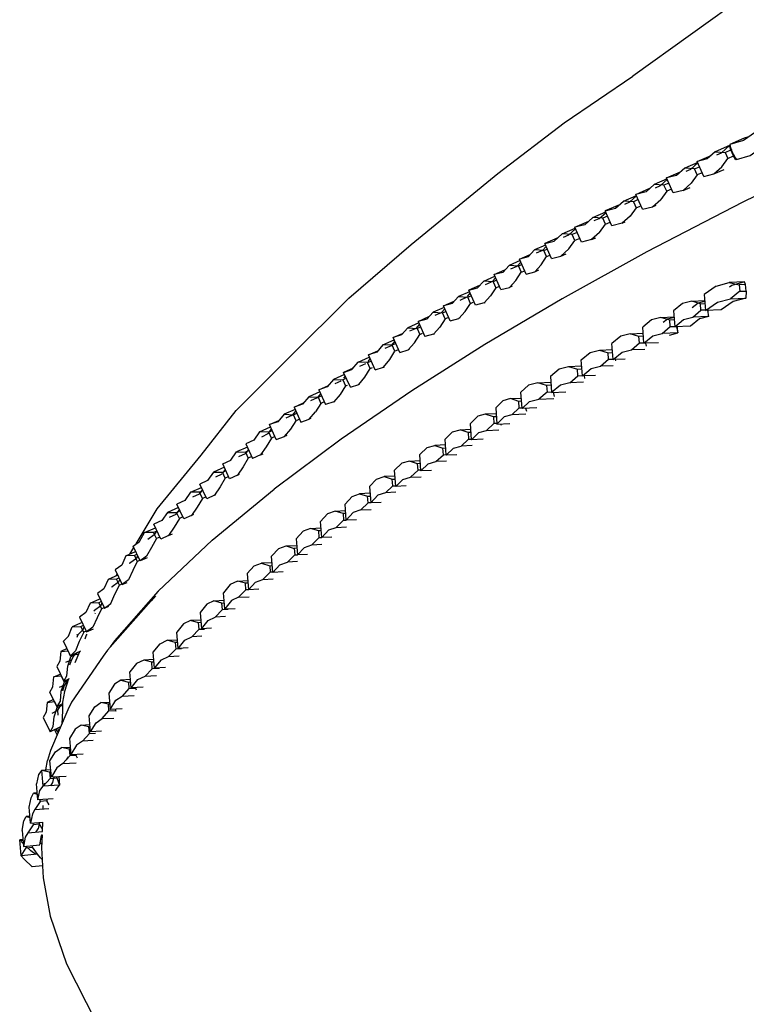
# Model space of a CAD drawing. Units: metres. Extents: x -0.329 to 0.392, y -0.525 to 0.317.
# Drawn here: x -0.254 to -0.211, y 0.192 to 0.25 of the extents above; entities that cross this region are included whole.
import ezdxf

# ---------------------------------------------------------------- set-up
doc = ezdxf.new("R2010")
doc.units = ezdxf.units.M
doc.header["$MEASUREMENT"] = 0

# ---------------------------------------------------------------- blocks, each defined once
blk = doc.blocks.new('57c90041-248c-4956-9753-79155c0f7547')
for p, q in [((-0.21171, 0.241902), (-0.212064, 0.242708)), ((-0.212825, 0.242161), (-0.212538, 0.242285)), ((-0.214634, 0.24119), (-0.214343, 0.241316)), ((-0.213586, 0.240885), (-0.213975, 0.241771)), ((-0.215394, 0.239915), (-0.215784, 0.2408)), ((-0.212992, 0.241035), (-0.212387, 0.241296)), ((-0.216443, 0.240219), (-0.216148, 0.240347)), ((-0.214799, 0.240064), (-0.214396, 0.240238)), ((-0.217202, 0.238944), (-0.217593, 0.239829)), ((-0.218252, 0.239249), (-0.217953, 0.239379)), ((-0.216607, 0.239094), (-0.216406, 0.239181)), ((-0.220059, 0.238279), (-0.219758, 0.23841)), ((-0.21901, 0.237974), (-0.219401, 0.238859)), ((-0.220817, 0.237003), (-0.221209, 0.237888)), ((-0.218415, 0.238124), (-0.218228, 0.238205)), ((-0.221868, 0.237307), (-0.221557, 0.237442)), ((-0.220223, 0.237153), (-0.219967, 0.237264)), ((-0.222579, 0.23604), (-0.222971, 0.236925)), ((-0.223105, 0.236515), (-0.223493, 0.236346)), ((-0.222023, 0.236184), (-0.221706, 0.236322)), ((-0.224989, 0.235426), (-0.2246, 0.235596)), ((-0.224075, 0.235121), (-0.224468, 0.236005)), ((-0.22557, 0.234202), (-0.225964, 0.235086)), ((-0.223572, 0.235256), (-0.22332, 0.235366)), ((-0.226485, 0.234507), (-0.226118, 0.234667)), ((-0.22491, 0.234405), (-0.225067, 0.234337)), ((-0.211174, 0.234654), (-0.212093, 0.234622)), ((-0.227981, 0.233587), (-0.227606, 0.233751)), ((-0.227065, 0.233283), (-0.22746, 0.234166)), ((-0.228561, 0.232364), (-0.228956, 0.233247)), ((-0.226562, 0.233418), (-0.2265, 0.233445)), ((-0.2143, 0.233529), (-0.213529, 0.233558)), ((-0.22909, 0.232837), (-0.229477, 0.232668)), ((-0.216118, 0.232563), (-0.215347, 0.232593)), ((-0.215375, 0.232958), (-0.215302, 0.232)), ((-0.213301, 0.232607), (-0.213329, 0.232971)), ((-0.230452, 0.232327), (-0.230056, 0.231444)), ((-0.227991, 0.232528), (-0.228058, 0.232499)), ((-0.215117, 0.231642), (-0.215145, 0.232006)), ((-0.230579, 0.231913), (-0.23097, 0.231742)), ((-0.229553, 0.231579), (-0.229479, 0.231611)), ((-0.217936, 0.231597), (-0.217166, 0.231629)), ((-0.217121, 0.231034), (-0.217193, 0.231992)), ((-0.232053, 0.230881), (-0.232428, 0.230717)), ((-0.231538, 0.230486), (-0.231935, 0.231369)), ((-0.21894, 0.230068), (-0.219011, 0.231026)), ((-0.232998, 0.229461), (-0.233395, 0.230342)), ((-0.231046, 0.230653), (-0.230965, 0.230688)), ((-0.219754, 0.230632), (-0.218984, 0.230665)), ((-0.233888, 0.229691), (-0.233533, 0.229846)), ((-0.221572, 0.229666), (-0.220803, 0.2297)), ((-0.220758, 0.229102), (-0.220829, 0.230061)), ((-0.234457, 0.228435), (-0.234855, 0.229316)), ((-0.232505, 0.229628), (-0.232439, 0.229657)), ((-0.222647, 0.229095), (-0.222577, 0.228136)), ((-0.235348, 0.228665), (-0.234998, 0.228818)), ((-0.233964, 0.228602), (-0.233913, 0.228624)), ((-0.22339, 0.2287), (-0.222621, 0.228735)), ((-0.236316, 0.22829), (-0.235917, 0.227409)), ((-0.224311, 0.227181), (-0.224381, 0.228141)), ((-0.23642, 0.227809), (-0.236808, 0.227639)), ((-0.235424, 0.227576), (-0.235374, 0.227598)), ((-0.224993, 0.227764), (-0.224356, 0.227793)), ((-0.23788, 0.226783), (-0.238268, 0.226612)), ((-0.237776, 0.227263), (-0.237376, 0.226383)), ((-0.225851, 0.226873), (-0.226487, 0.226844)), ((-0.225876, 0.22722), (-0.225806, 0.226261)), ((-0.238835, 0.225357), (-0.239236, 0.226237)), ((-0.23679, 0.226591), (-0.236883, 0.226551)), ((-0.2273, 0.22534), (-0.22737, 0.226299)), ((-0.227981, 0.225923), (-0.227345, 0.225953)), ((-0.240629, 0.225102), (-0.240227, 0.224223)), ((-0.238207, 0.225584), (-0.238342, 0.225525)), ((-0.228839, 0.225033), (-0.229475, 0.225002)), ((-0.228794, 0.22442), (-0.228864, 0.225378)), ((-0.239763, 0.224439), (-0.239609, 0.224506)), ((-0.230287, 0.223499), (-0.230358, 0.224458)), ((-0.241584, 0.223035), (-0.241987, 0.223912)), ((-0.230969, 0.224082), (-0.230333, 0.224113)), ((-0.24112, 0.22325), (-0.241006, 0.2233)), ((-0.231781, 0.222578), (-0.231852, 0.223537)), ((-0.242941, 0.221846), (-0.243346, 0.222722)), ((-0.231827, 0.223192), (-0.232462, 0.223161)), ((-0.233294, 0.222179), (-0.233914, 0.222149)), ((-0.233323, 0.222568), (-0.233252, 0.221609)), ((-0.244298, 0.220657), (-0.244704, 0.221533)), ((-0.242477, 0.222062), (-0.242403, 0.222094)), ((-0.234697, 0.220584), (-0.234768, 0.221542)), ((-0.235359, 0.221122), (-0.234739, 0.221153)), ((-0.243835, 0.220873), (-0.243695, 0.220935)), ((-0.236141, 0.219558), (-0.236214, 0.220515)), ((-0.245656, 0.219469), (-0.246063, 0.220343)), ((-0.245191, 0.219685), (-0.244959, 0.219788)), ((-0.236804, 0.220096), (-0.236185, 0.220127)), ((-0.237659, 0.219489), (-0.237586, 0.218532)), ((-0.247476, 0.21859), (-0.247239, 0.218966)), ((-0.238249, 0.21907), (-0.23763, 0.2191)), ((-0.239074, 0.218074), (-0.239694, 0.218044)), ((-0.23903, 0.217506), (-0.239104, 0.218463)), ((-0.24829, 0.217298), (-0.248219, 0.217411)), ((-0.241128, 0.216992), (-0.240516, 0.217023)), ((-0.240548, 0.217435), (-0.240474, 0.216479)), ((-0.24187, 0.215346), (-0.241945, 0.216302)), ((-0.24251, 0.215825), (-0.24191, 0.215856)), ((-0.249525, 0.215067), (-0.249505, 0.215106)), ((-0.243292, 0.214689), (-0.243892, 0.214658)), ((-0.243327, 0.215135), (-0.243251, 0.21418)), ((-0.245274, 0.213492), (-0.244674, 0.213523)), ((-0.244633, 0.213014), (-0.244709, 0.213968)), ((-0.250448, 0.212821), (-0.250719, 0.212161)), ((-0.250484, 0.212805), (-0.250468, 0.212771)), ((-0.246055, 0.212356), (-0.246656, 0.212325)), ((-0.246014, 0.211848), (-0.246091, 0.212802)), ((-0.251103, 0.211211), (-0.251334, 0.210469)), ((-0.247435, 0.211171), (-0.248013, 0.21114)), ((-0.247395, 0.210681), (-0.247473, 0.211635)), ((-0.248713, 0.210364), (-0.248634, 0.209411)), ((-0.249187, 0.20982), (-0.248671, 0.209849)), ((-0.249794, 0.208082), (-0.249873, 0.209034)), ((-0.25157, 0.208377), (-0.252178, 0.208084)), ((-0.25193, 0.208203), (-0.251778, 0.207891)), ((-0.250347, 0.208491), (-0.249831, 0.20852)), ((-0.251033, 0.207704), (-0.250953, 0.206753)), ((-0.251507, 0.207161), (-0.25099, 0.207192)), ((-0.252667, 0.205831), (-0.25215, 0.205864)), ((-0.252443, 0.205845), (-0.252346, 0.206392)), ((-0.252112, 0.205424), (-0.252193, 0.206374)), ((-0.251671, 0.205451), (-0.251627, 0.204942)), ((-0.252901, 0.204071), (-0.252982, 0.205021)), ((-0.25254, 0.205051), (-0.252556, 0.204882)), ((-0.252936, 0.204475), (-0.253159, 0.204459)), ((-0.253334, 0.202695), (-0.253414, 0.203646)), ((-0.252609, 0.203742), (-0.252613, 0.203543)), ((-0.253368, 0.203102), (-0.25359, 0.203084)), ((-0.252633, 0.202751), (-0.252652, 0.202205)), ((-0.253845, 0.202271), (-0.253764, 0.20132)), ((-0.253799, 0.201733), (-0.253981, 0.201716))]:
    blk.add_line(p, q)
at = {"color": 214, "true_color": 0xb11c95}
blk.add_line((-0.204684, 0.242593), (-0.211277, 0.23937), dxfattribs=at)
at = {"color": 154, "true_color": 0x1c59b1}
for p, q in [((-0.212323, 0.242306), (-0.211981, 0.242454)), ((-0.21413, 0.241336), (-0.214715, 0.241374)), ((-0.214343, 0.241316), (-0.213935, 0.24168)), ((-0.215756, 0.240736), (-0.216524, 0.240403)), ((-0.215744, 0.240709), (-0.216148, 0.240347)), ((-0.215648, 0.240491), (-0.215937, 0.240366)), ((-0.217953, 0.239379), (-0.217553, 0.239737)), ((-0.215779, 0.240007), (-0.216133, 0.239518)), ((-0.217586, 0.239037), (-0.21735, 0.23914)), ((-0.219758, 0.23841), (-0.21936, 0.238766)), ((-0.219265, 0.23855), (-0.219552, 0.238426)), ((-0.221557, 0.237442), (-0.221168, 0.237794)), ((-0.222931, 0.236833), (-0.223583, 0.236549)), ((-0.223105, 0.236515), (-0.222891, 0.236744)), ((-0.220914, 0.237221), (-0.2212, 0.237097)), ((-0.222872, 0.236149), (-0.222667, 0.236238)), ((-0.224427, 0.235913), (-0.225079, 0.235629)), ((-0.224388, 0.235823), (-0.2246, 0.235596)), ((-0.226046, 0.234731), (-0.225883, 0.234905)), ((-0.227548, 0.233803), (-0.227379, 0.233985)), ((-0.21146, 0.234104), (-0.212018, 0.233665)), ((-0.227358, 0.233392), (-0.227214, 0.233455)), ((-0.229076, 0.23285), (-0.228875, 0.233065)), ((-0.230579, 0.231913), (-0.23037, 0.232143)), ((-0.230509, 0.231912), (-0.230306, 0.232001)), ((-0.215572, 0.232017), (-0.215601, 0.232406)), ((-0.21519, 0.232004), (-0.215117, 0.231642)), ((-0.21739, 0.231052), (-0.217419, 0.23144)), ((-0.232006, 0.230927), (-0.23183, 0.231135)), ((-0.216971, 0.230868), (-0.217006, 0.231038)), ((-0.219207, 0.230086), (-0.219236, 0.230475)), ((-0.233414, 0.229963), (-0.233291, 0.23011)), ((-0.218946, 0.229704), (-0.219683, 0.229673)), ((-0.218822, 0.230073), (-0.218807, 0.229998)), ((-0.23328, 0.229539), (-0.233145, 0.229598)), ((-0.221025, 0.229121), (-0.22076, 0.229132)), ((-0.220605, 0.228947), (-0.220638, 0.229107)), ((-0.234695, 0.228961), (-0.234902, 0.228871)), ((-0.234842, 0.228975), (-0.234751, 0.229084)), ((-0.236211, 0.228057), (-0.23642, 0.227809)), ((-0.236362, 0.227845), (-0.236156, 0.227935)), ((-0.222401, 0.227889), (-0.222455, 0.228141)), ((-0.224484, 0.227214), (-0.224512, 0.227603)), ((-0.223869, 0.227603), (-0.22332, 0.227741)), ((-0.23788, 0.226783), (-0.237671, 0.227031)), ((-0.224028, 0.226999), (-0.224088, 0.227191)), ((-0.225809, 0.226302), (-0.225977, 0.226294)), ((-0.225582, 0.226271), (-0.225559, 0.226199)), ((-0.239278, 0.225787), (-0.239073, 0.225877)), ((-0.227499, 0.225762), (-0.227471, 0.225373)), ((-0.226869, 0.22576), (-0.226417, 0.225884)), ((-0.238835, 0.225357), (-0.238342, 0.225525)), ((-0.228964, 0.224453), (-0.228993, 0.224842)), ((-0.240282, 0.224342), (-0.240481, 0.224254)), ((-0.228784, 0.224073), (-0.229404, 0.224043)), ((-0.242051, 0.223304), (-0.24241, 0.223136)), ((-0.242, 0.223346), (-0.241836, 0.223582)), ((-0.243196, 0.221877), (-0.24336, 0.222232)), ((-0.233914, 0.222149), (-0.233437, 0.222001)), ((-0.232391, 0.222202), (-0.232835, 0.222059)), ((-0.231951, 0.222612), (-0.231784, 0.22262)), ((-0.236214, 0.220515), (-0.235797, 0.220967)), ((-0.233842, 0.22119), (-0.234281, 0.221035)), ((-0.245877, 0.219942), (-0.246077, 0.219854)), ((-0.236172, 0.219957), (-0.236327, 0.219949)), ((-0.238688, 0.218914), (-0.239104, 0.218463)), ((-0.247469, 0.218044), (-0.247499, 0.21803)), ((-0.24704, 0.218155), (-0.24689, 0.218221)), ((-0.239031, 0.217516), (-0.239186, 0.217509)), ((-0.248109, 0.217178), (-0.248259, 0.217111)), ((-0.248521, 0.216647), (-0.248552, 0.216633)), ((-0.248093, 0.216758), (-0.247943, 0.216825)), ((-0.248977, 0.215391), (-0.248602, 0.215669)), ((-0.242008, 0.215308), (-0.241668, 0.215325)), ((-0.250227, 0.21413), (-0.250166, 0.214281)), ((-0.249655, 0.214272), (-0.250029, 0.213994)), ((-0.249798, 0.214066), (-0.249817, 0.214089)), ((-0.244312, 0.214461), (-0.244709, 0.213968)), ((-0.24339, 0.214142), (-0.243421, 0.21453)), ((-0.250523, 0.213839), (-0.250635, 0.213788)), ((-0.244802, 0.213363), (-0.245274, 0.213492)), ((-0.251559, 0.212831), (-0.251128, 0.212873)), ((-0.244421, 0.212994), (-0.244771, 0.212976)), ((-0.251252, 0.212194), (-0.250925, 0.212346)), ((-0.250632, 0.212738), (-0.250606, 0.212684)), ((-0.246152, 0.21181), (-0.246578, 0.211371)), ((-0.246043, 0.212204), (-0.246184, 0.212197)), ((-0.24577, 0.211861), (-0.245767, 0.21183)), ((-0.251362, 0.211025), (-0.251113, 0.211141)), ((-0.247528, 0.21064), (-0.247142, 0.210661)), ((-0.248304, 0.209951), (-0.247935, 0.210187)), ((-0.251713, 0.209081), (-0.251724, 0.209359)), ((-0.251546, 0.209668), (-0.251544, 0.209695)), ((-0.248708, 0.209327), (-0.24874, 0.209713)), ((-0.2517, 0.208074), (-0.251857, 0.208239)), ((-0.251746, 0.208292), (-0.251672, 0.20814)), ((-0.249867, 0.207998), (-0.249504, 0.208019)), ((-0.251059, 0.207056), (-0.251026, 0.20667)), ((-0.251797, 0.205366), (-0.251804, 0.205443)), ((-0.252232, 0.203772), (-0.252373, 0.204006)), ((-0.253204, 0.202705), (-0.253195, 0.202605)), ((-0.253002, 0.202175), (-0.252881, 0.202358)), ((-0.252647, 0.202026), (-0.252685, 0.201957)), ((-0.252681, 0.201459), (-0.252772, 0.201544)), ((-0.253032, 0.200847), (-0.253317, 0.201062))]:
    blk.add_line(p, q, dxfattribs=at)
for points in [[(-0.198915, 0.25938, 0), (-0.207065, 0.254136, 0), (-0.210963, 0.251703, 0), (-0.217781, 0.246817, 0)], [(-0.24586, 0.22125, 0), (-0.243273, 0.22443, 0), (-0.241205, 0.227056, 0), (-0.237976, 0.230296, 0), (-0.234552, 0.233692, 0), (-0.230861, 0.236866, 0), (-0.225743, 0.241066, 0), (-0.221822, 0.244056, 0), (-0.217781, 0.246817, 0)], [(-0.247097, 0.219191, 0), (-0.247037, 0.219285, 0), (-0.24586, 0.22125, 0)], [(-0.246464, 0.218365, 0), (-0.246872, 0.218184, 0), (-0.247281, 0.219057, 0)], [(-0.248335, 0.217658, 0), (-0.247925, 0.216787, 0), (-0.247639, 0.216914, 0)], [(-0.249389, 0.216259, 0), (-0.248977, 0.215391, 0), (-0.248717, 0.215507, 0)], [(-0.245958, 0.216116, 0), (-0.24621, 0.215833, 0), (-0.248799, 0.212911, 0), (-0.24905, 0.212563, 0)], [(-0.250443, 0.214861, 0), (-0.250029, 0.213994, 0), (-0.249614, 0.21418, 0)], [(-0.250395, 0.212845, 0), (-0.250979, 0.212581, 0), (-0.251394, 0.213445, 0)], [(-0.25002, 0.213865, 0), (-0.250049, 0.213792, 0), (-0.250142, 0.213566, 0)], [(-0.24905, 0.212563, 0), (-0.250916, 0.209844, 0), (-0.251138, 0.209388, 0), (-0.252163, 0.206992, 0), (-0.252346, 0.206392, 0)], [(-0.251798, 0.211942, 0), (-0.251382, 0.211082, 0), (-0.251042, 0.211239, 0)], [(-0.251459, 0.209735, 0), (-0.251784, 0.209582, 0), (-0.252201, 0.21044, 0)], [(-0.251334, 0.210469, 0), (-0.251453, 0.209846, 0), (-0.251463, 0.209355, 0), (-0.251502, 0.208538, 0)], [(-0.252659, 0.202004, 0), (-0.252687, 0.201234, 0), (-0.252593, 0.199465, 0)], [(-0.252593, 0.199465, 0), (-0.252174, 0.197211, 0), (-0.25121, 0.194393, 0), (-0.249484, 0.190978, 0)]]:
    blk.add_polyline3d(points)
for points in [[(-0.21054, 0.243505, 0), (-0.211236, 0.243006, 0), (-0.212049, 0.242782, 0), (-0.211991, 0.242479, 0)], [(-0.210941, 0.243217, 0), (-0.21121, 0.243144, 0), (-0.212049, 0.242782, 0)], [(-0.212538, 0.242285, 0), (-0.212064, 0.242708, 0), (-0.212906, 0.242345, 0), (-0.212323, 0.242306, 0), (-0.212165, 0.241947, 0)], [(-0.211695, 0.241858, 0), (-0.211824, 0.242094, 0), (-0.211981, 0.242454, 0), (-0.212064, 0.242708, 0)], [(-0.211928, 0.242506, 0), (-0.211991, 0.242479, 0), (-0.211833, 0.242119, 0)], [(-0.211771, 0.242146, 0), (-0.211833, 0.242119, 0), (-0.211661, 0.241895, 0), (-0.210848, 0.242119, 0), (-0.210152, 0.242618, 0)], [(-0.212906, 0.242345, 0), (-0.213381, 0.241921, 0), (-0.213975, 0.241771, 0), (-0.213149, 0.242128, 0)], [(-0.213586, 0.240885, 0), (-0.212992, 0.241035, 0), (-0.212517, 0.241459, 0), (-0.212165, 0.241947, 0), (-0.211824, 0.242094, 0)], [(-0.213947, 0.241705, 0), (-0.214715, 0.241374, 0), (-0.215189, 0.24095, 0), (-0.215784, 0.2408, 0), (-0.214955, 0.241159, 0)], [(-0.213682, 0.241102, 0), (-0.213972, 0.240977, 0), (-0.21413, 0.241336, 0), (-0.213839, 0.241461, 0)], [(-0.213972, 0.240977, 0), (-0.214325, 0.240488, 0), (-0.214799, 0.240064, 0), (-0.215394, 0.239915, 0)], [(-0.21549, 0.240132, 0), (-0.215779, 0.240007, 0), (-0.215937, 0.240366, 0), (-0.216524, 0.240403, 0), (-0.216998, 0.239979, 0), (-0.217593, 0.239829, 0), (-0.216764, 0.240188, 0)], [(-0.217457, 0.239521, 0), (-0.217745, 0.239396, 0), (-0.218332, 0.239432, 0), (-0.217565, 0.239765, 0)], [(-0.218571, 0.239218, 0), (-0.219401, 0.238859, 0), (-0.218806, 0.239009, 0), (-0.218332, 0.239432, 0)], [(-0.217745, 0.239396, 0), (-0.217586, 0.239037, 0), (-0.217941, 0.238547, 0)], [(-0.217202, 0.238944, 0), (-0.216607, 0.239094, 0), (-0.216133, 0.239518, 0)], [(-0.22014, 0.238462, 0), (-0.220614, 0.238038, 0), (-0.221209, 0.237888, 0), (-0.220378, 0.238249, 0)], [(-0.219393, 0.238067, 0), (-0.219552, 0.238426, 0), (-0.22014, 0.238462, 0), (-0.219373, 0.238795, 0)], [(-0.217941, 0.238547, 0), (-0.218415, 0.238124, 0), (-0.21901, 0.237974, 0)], [(-0.221073, 0.23758, 0), (-0.221359, 0.237456, 0), (-0.221949, 0.237491, 0), (-0.221181, 0.237825, 0)], [(-0.219749, 0.237577, 0), (-0.219393, 0.238067, 0), (-0.219107, 0.238192, 0)], [(-0.222207, 0.237258, 0), (-0.222971, 0.236925, 0), (-0.222415, 0.237069, 0), (-0.221949, 0.237491, 0)], [(-0.221557, 0.236606, 0), (-0.2212, 0.237097, 0), (-0.221359, 0.237456, 0)], [(-0.219749, 0.237577, 0), (-0.220223, 0.237153, 0), (-0.220817, 0.237003, 0)], [(-0.223031, 0.236508, 0), (-0.223583, 0.236549, 0), (-0.223965, 0.23614, 0), (-0.224468, 0.236005, 0), (-0.223832, 0.236282, 0)], [(-0.224075, 0.235121, 0), (-0.223572, 0.235256, 0), (-0.223191, 0.235664, 0), (-0.222872, 0.236149, 0), (-0.223031, 0.236508, 0), (-0.222826, 0.236597, 0)], [(-0.222579, 0.23604, 0), (-0.222023, 0.236184, 0), (-0.221557, 0.236606, 0)], [(-0.224323, 0.235678, 0), (-0.224527, 0.235589, 0), (-0.225079, 0.235629, 0), (-0.225461, 0.235221, 0), (-0.225964, 0.235086, 0), (-0.225328, 0.235363, 0)], [(-0.224527, 0.235589, 0), (-0.224367, 0.23523, 0), (-0.224163, 0.235319, 0)], [(-0.225818, 0.234758, 0), (-0.226022, 0.234669, 0), (-0.226575, 0.23471, 0), (-0.225923, 0.234994, 0)], [(-0.22557, 0.234202, 0), (-0.225067, 0.234337, 0), (-0.224686, 0.234745, 0), (-0.224367, 0.23523, 0)], [(-0.226824, 0.234444, 0), (-0.22746, 0.234166, 0), (-0.226957, 0.234301, 0), (-0.226575, 0.23471, 0)], [(-0.226022, 0.234669, 0), (-0.225862, 0.234311, 0), (-0.22568, 0.23439, 0)], [(-0.212852, 0.234416, 0), (-0.213557, 0.233924, 0), (-0.213483, 0.232966, 0), (-0.212778, 0.233459, 0)], [(-0.212852, 0.234416, 0), (-0.212093, 0.234622, 0), (-0.211491, 0.234492, 0)], [(-0.211174, 0.234654, 0), (-0.211931, 0.234449, 0), (-0.212072, 0.23435, 0)], [(-0.211119, 0.234505, 0), (-0.211491, 0.234492, 0), (-0.21146, 0.234104, 0), (-0.211088, 0.234117, 0), (-0.211119, 0.234505, 0), (-0.211174, 0.234654, 0)], [(-0.228071, 0.23379, 0), (-0.228452, 0.233382, 0), (-0.228956, 0.233247, 0), (-0.228319, 0.233525, 0)], [(-0.228561, 0.232364, 0), (-0.228058, 0.232499, 0), (-0.227677, 0.232907, 0), (-0.227358, 0.233392, 0), (-0.227518, 0.23375, 0), (-0.227314, 0.233839, 0)], [(-0.227419, 0.234074, 0), (-0.228071, 0.23379, 0), (-0.227518, 0.23375, 0)], [(-0.225862, 0.234311, 0), (-0.226181, 0.233826, 0), (-0.226562, 0.233418, 0), (-0.227065, 0.233283, 0)], [(-0.211088, 0.234117, 0), (-0.211099, 0.233697, 0), (-0.211856, 0.233492, 0), (-0.212559, 0.233001, 0), (-0.213483, 0.232966, 0)], [(-0.213784, 0.233371, 0), (-0.2143, 0.233529, 0), (-0.214849, 0.233391, 0), (-0.215375, 0.232958, 0)], [(-0.214271, 0.23314, 0), (-0.213922, 0.233427, 0), (-0.213526, 0.233526, 0)], [(-0.213485, 0.232993, 0), (-0.213754, 0.232983, 0), (-0.213784, 0.233371, 0), (-0.213515, 0.233381, 0)], [(-0.212778, 0.233459, 0), (-0.212018, 0.233665, 0), (-0.211099, 0.233697, 0)], [(-0.229567, 0.232871, 0), (-0.229948, 0.232462, 0), (-0.230452, 0.232327, 0), (-0.229814, 0.232606, 0)], [(-0.228915, 0.233155, 0), (-0.229567, 0.232871, 0), (-0.229013, 0.232831, 0)], [(-0.228702, 0.232539, 0), (-0.228853, 0.232473, 0), (-0.229013, 0.232831, 0), (-0.22881, 0.23292, 0)], [(-0.213301, 0.232607, 0), (-0.213849, 0.232469, 0), (-0.214375, 0.232036, 0), (-0.215302, 0.232, 0), (-0.214776, 0.232434, 0), (-0.214227, 0.232572, 0)], [(-0.213374, 0.23297, 0), (-0.213301, 0.232607, 0), (-0.214227, 0.232572, 0), (-0.213754, 0.232983, 0)], [(-0.230412, 0.232236, 0), (-0.231063, 0.231951, 0), (-0.231442, 0.231536, 0), (-0.231935, 0.231369, 0), (-0.231368, 0.231617, 0)], [(-0.228853, 0.232473, 0), (-0.229172, 0.231988, 0), (-0.229553, 0.231579, 0), (-0.230056, 0.231444, 0)], [(-0.215334, 0.232416, 0), (-0.215601, 0.232406, 0), (-0.216118, 0.232563, 0), (-0.216667, 0.232426, 0), (-0.217193, 0.231992, 0)], [(-0.216045, 0.231605, 0), (-0.215572, 0.232017, 0), (-0.215304, 0.232027, 0)], [(-0.215345, 0.232561, 0), (-0.215737, 0.232463, 0), (-0.215983, 0.232261, 0)], [(-0.231538, 0.230486, 0), (-0.231046, 0.230653, 0), (-0.230668, 0.231068, 0), (-0.230349, 0.231554, 0), (-0.230189, 0.231624, 0)], [(-0.231063, 0.231951, 0), (-0.230509, 0.231912, 0), (-0.230349, 0.231554, 0)], [(-0.217153, 0.231451, 0), (-0.217419, 0.23144, 0), (-0.217936, 0.231597, 0), (-0.218485, 0.23146, 0), (-0.219011, 0.231026, 0)], [(-0.216252, 0.231069, 0), (-0.217121, 0.231034, 0), (-0.216594, 0.231468, 0), (-0.216045, 0.231605, 0)], [(-0.21562, 0.231516, 0), (-0.215117, 0.231642, 0), (-0.216045, 0.231605, 0)], [(-0.232532, 0.230949, 0), (-0.232902, 0.230509, 0), (-0.233395, 0.230342, 0), (-0.232837, 0.230587, 0)], [(-0.231775, 0.231013, 0), (-0.231982, 0.230923, 0), (-0.232532, 0.230949, 0), (-0.231876, 0.231236, 0)], [(-0.231669, 0.230631, 0), (-0.231821, 0.230565, 0), (-0.231982, 0.230923, 0)], [(-0.217077, 0.230672, 0), (-0.217864, 0.230639, 0), (-0.21739, 0.231052, 0), (-0.217123, 0.231062, 0)], [(-0.232998, 0.229461, 0), (-0.232505, 0.229628, 0), (-0.232135, 0.230067, 0), (-0.231821, 0.230565, 0)], [(-0.220829, 0.230061, 0), (-0.220303, 0.230494, 0), (-0.219754, 0.230632, 0), (-0.219236, 0.230475, 0), (-0.218971, 0.230486, 0)], [(-0.21823, 0.230097, 0), (-0.21894, 0.230068, 0), (-0.218413, 0.230502, 0), (-0.217864, 0.230639, 0)], [(-0.234297, 0.229561, 0), (-0.234855, 0.229316, 0), (-0.234362, 0.229483, 0), (-0.233992, 0.229923, 0)], [(-0.234457, 0.228435, 0), (-0.233964, 0.228602, 0), (-0.233595, 0.229041, 0), (-0.23328, 0.229539, 0), (-0.233442, 0.229897, 0), (-0.233235, 0.229987, 0)], [(-0.233442, 0.229897, 0), (-0.233992, 0.229923, 0), (-0.233336, 0.23021, 0)], [(-0.219982, 0.229136, 0), (-0.220758, 0.229102, 0), (-0.220232, 0.229535, 0), (-0.219683, 0.229673, 0), (-0.219207, 0.230086, 0), (-0.218942, 0.230097, 0)], [(-0.234796, 0.229184, 0), (-0.235452, 0.228896, 0), (-0.234902, 0.228871, 0), (-0.23474, 0.228513, 0), (-0.234619, 0.228566, 0)], [(-0.222647, 0.229095, 0), (-0.222121, 0.229528, 0), (-0.221572, 0.229666, 0), (-0.221053, 0.22951, 0)], [(-0.220699, 0.228743, 0), (-0.221502, 0.228707, 0), (-0.221025, 0.229121, 0), (-0.221053, 0.22951, 0), (-0.220789, 0.229521, 0)], [(-0.235452, 0.228896, 0), (-0.235822, 0.228457, 0), (-0.236316, 0.22829, 0), (-0.235756, 0.228535, 0)], [(-0.23474, 0.228513, 0), (-0.235054, 0.228015, 0), (-0.235424, 0.227576, 0), (-0.235917, 0.227409, 0)], [(-0.222871, 0.228544, 0), (-0.22339, 0.2287, 0), (-0.223939, 0.228563, 0), (-0.224381, 0.228141, 0)], [(-0.222608, 0.228556, 0), (-0.222871, 0.228544, 0), (-0.222842, 0.228155, 0), (-0.22258, 0.228167, 0)], [(-0.221502, 0.228707, 0), (-0.22205, 0.228569, 0), (-0.222577, 0.228136, 0), (-0.221735, 0.228173, 0)], [(-0.236257, 0.228158, 0), (-0.236913, 0.22787, 0), (-0.237282, 0.227431, 0), (-0.237776, 0.227263, 0), (-0.237217, 0.227508, 0)], [(-0.222842, 0.228155, 0), (-0.22332, 0.227741, 0), (-0.222451, 0.22778, 0)], [(-0.236913, 0.22787, 0), (-0.236362, 0.227845, 0), (-0.2362, 0.227487, 0)], [(-0.236047, 0.227554, 0), (-0.2362, 0.227487, 0), (-0.236513, 0.22699, 0)], [(-0.224993, 0.227764, 0), (-0.225445, 0.22764, 0), (-0.225876, 0.22722, 0)], [(-0.224343, 0.227611, 0), (-0.224512, 0.227603, 0), (-0.224993, 0.227764, 0)], [(-0.223445, 0.227221, 0), (-0.224311, 0.227181, 0), (-0.223869, 0.227603, 0)], [(-0.238373, 0.226844, 0), (-0.238743, 0.226404, 0), (-0.239236, 0.226237, 0), (-0.238677, 0.226483, 0)], [(-0.237717, 0.227132, 0), (-0.238373, 0.226844, 0), (-0.237822, 0.226818, 0), (-0.237615, 0.226909, 0)], [(-0.237465, 0.226547, 0), (-0.237659, 0.226462, 0), (-0.237822, 0.226818, 0)], [(-0.237376, 0.226383, 0), (-0.236883, 0.226551, 0), (-0.236513, 0.22699, 0)], [(-0.226006, 0.226683, 0), (-0.226487, 0.226844, 0), (-0.226939, 0.22672, 0), (-0.22737, 0.226299, 0)], [(-0.224923, 0.226805, 0), (-0.225375, 0.226681, 0), (-0.225806, 0.226261, 0), (-0.225031, 0.226297, 0)], [(-0.224093, 0.226843, 0), (-0.224923, 0.226805, 0), (-0.224484, 0.227214, 0), (-0.224314, 0.227222, 0)], [(-0.238342, 0.225525, 0), (-0.237973, 0.225964, 0), (-0.237659, 0.226462, 0)], [(-0.225838, 0.226691, 0), (-0.226006, 0.226683, 0), (-0.225977, 0.226294, 0), (-0.226417, 0.225884, 0), (-0.22568, 0.225919, 0)], [(-0.239825, 0.225805, 0), (-0.240165, 0.225318, 0), (-0.240629, 0.225102, 0)], [(-0.239116, 0.22543, 0), (-0.239278, 0.225787, 0), (-0.239825, 0.225805, 0), (-0.239171, 0.226093, 0)], [(-0.239693, 0.225515, 0), (-0.239303, 0.225697, 0), (-0.239114, 0.225968, 0)], [(-0.228864, 0.225378, 0), (-0.228433, 0.225799, 0), (-0.227981, 0.225923, 0)], [(-0.227332, 0.22577, 0), (-0.227499, 0.225762, 0), (-0.227981, 0.225923, 0)], [(-0.226618, 0.225372, 0), (-0.2273, 0.22534, 0), (-0.226869, 0.22576, 0)], [(-0.23891, 0.22552, 0), (-0.239116, 0.22543, 0), (-0.239424, 0.224926, 0), (-0.239763, 0.224439, 0), (-0.240227, 0.224223, 0)], [(-0.227267, 0.224994, 0), (-0.22791, 0.224964, 0), (-0.227471, 0.225373, 0), (-0.227303, 0.225381, 0)], [(-0.241987, 0.223912, 0), (-0.241523, 0.224128, 0), (-0.241184, 0.224615, 0)], [(-0.240537, 0.2249, 0), (-0.241184, 0.224615, 0), (-0.240644, 0.224611, 0)], [(-0.240478, 0.22477, 0), (-0.240661, 0.224508, 0), (-0.241052, 0.224325, 0)], [(-0.240445, 0.224699, 0), (-0.240644, 0.224611, 0), (-0.240481, 0.224254, 0), (-0.240782, 0.223737, 0)], [(-0.230358, 0.224458, 0), (-0.229927, 0.224878, 0), (-0.229475, 0.225002, 0), (-0.228993, 0.224842, 0), (-0.228826, 0.22485, 0)], [(-0.229669, 0.223529, 0), (-0.230287, 0.223499, 0), (-0.229857, 0.223919, 0), (-0.229404, 0.224043, 0), (-0.228964, 0.224453, 0), (-0.228797, 0.224461, 0)], [(-0.228173, 0.224449, 0), (-0.228794, 0.22442, 0), (-0.228363, 0.22484, 0), (-0.22791, 0.224964, 0)], [(-0.230319, 0.223929, 0), (-0.230486, 0.223921, 0), (-0.230969, 0.224082, 0), (-0.231421, 0.223958, 0), (-0.231852, 0.223537, 0)], [(-0.23029, 0.223541, 0), (-0.230458, 0.223533, 0), (-0.230486, 0.223921, 0)], [(-0.242543, 0.223426, 0), (-0.242882, 0.222939, 0), (-0.243346, 0.222722, 0)], [(-0.241895, 0.223711, 0), (-0.242543, 0.223426, 0), (-0.242002, 0.223421, 0)], [(-0.241669, 0.223141, 0), (-0.241839, 0.223066, 0), (-0.242002, 0.223421, 0), (-0.241802, 0.223509, 0)], [(-0.240782, 0.223737, 0), (-0.24112, 0.22325, 0), (-0.241584, 0.223035, 0)], [(-0.230458, 0.223533, 0), (-0.230898, 0.223123, 0), (-0.230281, 0.223153, 0)], [(-0.241839, 0.223066, 0), (-0.242139, 0.222549, 0), (-0.242477, 0.222062, 0), (-0.242941, 0.221846, 0)], [(-0.233323, 0.222568, 0), (-0.232906, 0.223017, 0), (-0.232462, 0.223161, 0), (-0.23198, 0.223001, 0)], [(-0.231777, 0.222232, 0), (-0.232391, 0.222202, 0), (-0.231951, 0.222612, 0), (-0.23198, 0.223001, 0), (-0.231813, 0.223009, 0)], [(-0.231166, 0.222608, 0), (-0.231781, 0.222578, 0), (-0.23135, 0.222999, 0), (-0.230898, 0.223123, 0)], [(-0.243901, 0.222236, 0), (-0.24424, 0.221749, 0), (-0.244704, 0.221533, 0)], [(-0.243161, 0.22232, 0), (-0.24336, 0.222232, 0), (-0.243901, 0.222236, 0), (-0.243254, 0.222522, 0)], [(-0.243194, 0.222393, 0), (-0.243377, 0.22213, 0), (-0.243768, 0.221948, 0)], [(-0.234768, 0.221542, 0), (-0.234352, 0.221993, 0), (-0.233914, 0.222149, 0)], [(-0.243015, 0.221956, 0), (-0.243196, 0.221877, 0), (-0.243496, 0.22136, 0), (-0.243835, 0.220873, 0), (-0.244298, 0.220657, 0)], [(-0.233253, 0.22162, 0), (-0.233408, 0.221613, 0), (-0.233842, 0.22119, 0), (-0.233236, 0.22122, 0)], [(-0.233408, 0.221613, 0), (-0.233437, 0.222001, 0), (-0.233282, 0.222009, 0)], [(-0.232642, 0.22164, 0), (-0.233252, 0.221609, 0), (-0.232835, 0.222059, 0)], [(-0.24526, 0.221046, 0), (-0.245598, 0.220559, 0), (-0.246063, 0.220343, 0)], [(-0.244611, 0.221333, 0), (-0.24526, 0.221046, 0), (-0.244719, 0.221043, 0)], [(-0.245127, 0.220758, 0), (-0.244734, 0.220941, 0), (-0.244552, 0.221204, 0)], [(-0.244354, 0.220776, 0), (-0.244554, 0.220688, 0), (-0.244719, 0.221043, 0), (-0.244518, 0.221131, 0)], [(-0.234882, 0.220975, 0), (-0.235359, 0.221122, 0), (-0.235797, 0.220967, 0)], [(-0.234727, 0.220983, 0), (-0.234882, 0.220975, 0), (-0.234853, 0.220587, 0), (-0.234698, 0.220594, 0)], [(-0.234096, 0.220613, 0), (-0.234697, 0.220584, 0), (-0.234281, 0.221035, 0)], [(-0.244554, 0.220688, 0), (-0.244853, 0.220171, 0), (-0.245191, 0.219685, 0), (-0.245656, 0.219469, 0)], [(-0.234853, 0.220587, 0), (-0.235287, 0.220164, 0), (-0.234691, 0.220194, 0)], [(-0.247281, 0.219057, 0), (-0.246902, 0.219332, 0), (-0.246609, 0.21985, 0)], [(-0.245911, 0.219499, 0), (-0.246077, 0.219854, 0), (-0.246609, 0.21985, 0), (-0.245966, 0.220135, 0)], [(-0.245892, 0.219974, 0), (-0.246038, 0.219715, 0), (-0.246416, 0.21944, 0)], [(-0.236297, 0.219561, 0), (-0.236327, 0.219949, 0), (-0.236804, 0.220096, 0), (-0.237243, 0.219941, 0), (-0.237659, 0.219489, 0)], [(-0.235551, 0.219587, 0), (-0.236141, 0.219558, 0), (-0.235725, 0.220009, 0), (-0.235287, 0.220164, 0)], [(-0.245711, 0.219587, 0), (-0.245911, 0.219499, 0), (-0.246202, 0.218977, 0), (-0.246494, 0.218459, 0), (-0.246872, 0.218184, 0)], [(-0.236731, 0.219138, 0), (-0.236297, 0.219561, 0), (-0.236142, 0.219568, 0)], [(-0.247055, 0.218575, 0), (-0.247206, 0.218508, 0), (-0.247712, 0.218485, 0), (-0.247134, 0.218742, 0)], [(-0.238688, 0.218914, 0), (-0.238249, 0.21907, 0), (-0.237771, 0.218923, 0)], [(-0.237617, 0.218931, 0), (-0.237771, 0.218923, 0), (-0.237742, 0.218535, 0), (-0.237587, 0.218542, 0)], [(-0.236992, 0.218561, 0), (-0.237586, 0.218532, 0), (-0.23717, 0.218983, 0), (-0.236731, 0.219138, 0), (-0.236145, 0.219167, 0)], [(-0.247712, 0.218485, 0), (-0.24796, 0.217937, 0), (-0.248335, 0.217658, 0)], [(-0.247017, 0.218493, 0), (-0.247094, 0.218322, 0), (-0.247469, 0.218044, 0), (-0.247488, 0.218006, 0)], [(-0.247206, 0.218508, 0), (-0.24704, 0.218155, 0), (-0.247303, 0.217613, 0)], [(-0.240548, 0.217435, 0), (-0.240133, 0.217888, 0), (-0.239694, 0.218044, 0), (-0.239216, 0.217897, 0), (-0.239061, 0.217904, 0)], [(-0.238426, 0.217536, 0), (-0.23903, 0.217506, 0), (-0.238614, 0.217957, 0), (-0.238176, 0.218113, 0)], [(-0.237578, 0.218142, 0), (-0.238176, 0.218113, 0), (-0.237742, 0.218535, 0)], [(-0.247303, 0.217613, 0), (-0.24755, 0.217065, 0), (-0.247925, 0.216787, 0)], [(-0.239216, 0.217897, 0), (-0.239186, 0.217509, 0), (-0.23962, 0.217087, 0), (-0.239012, 0.217118, 0)], [(-0.248188, 0.217344, 0), (-0.248766, 0.217086, 0), (-0.249014, 0.216538, 0), (-0.249389, 0.216259, 0)], [(-0.248602, 0.215669, 0), (-0.248355, 0.216216, 0), (-0.248093, 0.216758, 0), (-0.248259, 0.217111, 0), (-0.248766, 0.217086, 0)], [(-0.24807, 0.217095, 0), (-0.248147, 0.216926, 0), (-0.248521, 0.216647, 0), (-0.24854, 0.216607, 0)], [(-0.240505, 0.21687, 0), (-0.240657, 0.216863, 0), (-0.241128, 0.216992, 0), (-0.241548, 0.216795, 0), (-0.241945, 0.216302, 0)], [(-0.239859, 0.21651, 0), (-0.240474, 0.216479, 0), (-0.240059, 0.216931, 0), (-0.23962, 0.217087, 0)], [(-0.240627, 0.216475, 0), (-0.241053, 0.216035, 0), (-0.240435, 0.216067, 0)], [(-0.240475, 0.216482, 0), (-0.240627, 0.216475, 0), (-0.240657, 0.216863, 0)], [(-0.249313, 0.215713, 0), (-0.24982, 0.215687, 0), (-0.249241, 0.215946, 0)], [(-0.249162, 0.21578, 0), (-0.249313, 0.215713, 0), (-0.249145, 0.215361, 0), (-0.248995, 0.215428, 0)], [(-0.242039, 0.215696, 0), (-0.24251, 0.215825, 0), (-0.24293, 0.215628, 0), (-0.243327, 0.215135, 0)], [(-0.241053, 0.216035, 0), (-0.241473, 0.215839, 0), (-0.24187, 0.215346, 0), (-0.241257, 0.215377, 0)], [(-0.24982, 0.215687, 0), (-0.250068, 0.21514, 0), (-0.250443, 0.214861, 0)], [(-0.249145, 0.215361, 0), (-0.249407, 0.214819, 0), (-0.249655, 0.214272, 0)], [(-0.249594, 0.21521, 0), (-0.249574, 0.215251, 0), (-0.249606, 0.215236, 0)], [(-0.249123, 0.215698, 0), (-0.249199, 0.21553, 0), (-0.249574, 0.215251, 0)], [(-0.241826, 0.2149, 0), (-0.242435, 0.214869, 0), (-0.242008, 0.215308, 0)], [(-0.242008, 0.215308, 0), (-0.242039, 0.215696, 0), (-0.241898, 0.215703, 0)], [(-0.24328, 0.214537, 0), (-0.243421, 0.21453, 0), (-0.243892, 0.214658, 0), (-0.244312, 0.214461, 0)], [(-0.242648, 0.214211, 0), (-0.243251, 0.21418, 0), (-0.242855, 0.214672, 0), (-0.242435, 0.214869, 0)], [(-0.251394, 0.213445, 0), (-0.251096, 0.213737, 0), (-0.250874, 0.214289, 0)], [(-0.250295, 0.214549, 0), (-0.250874, 0.214289, 0), (-0.250366, 0.214316, 0)], [(-0.250579, 0.213671, 0), (-0.250523, 0.213839, 0), (-0.250227, 0.21413, 0)], [(-0.250048, 0.214032, 0), (-0.250198, 0.213965, 0), (-0.250366, 0.214316, 0), (-0.250215, 0.214384, 0)], [(-0.243217, 0.213734, 0), (-0.243816, 0.213703, 0), (-0.24339, 0.214142, 0), (-0.243062, 0.214159, 0)], [(-0.250198, 0.213965, 0), (-0.25046, 0.213423, 0), (-0.250682, 0.212872, 0), (-0.250979, 0.212581, 0)], [(-0.246091, 0.212802, 0), (-0.245694, 0.213294, 0), (-0.245274, 0.213492, 0)], [(-0.244028, 0.213045, 0), (-0.244633, 0.213014, 0), (-0.244236, 0.213506, 0), (-0.243816, 0.213703, 0)], [(-0.251182, 0.213003, 0), (-0.251559, 0.212831, 0), (-0.251614, 0.212253, 0), (-0.251798, 0.211942, 0)], [(-0.250518, 0.212599, 0), (-0.250606, 0.212684, 0), (-0.250959, 0.212523, 0), (-0.251128, 0.212873, 0)], [(-0.244662, 0.21337, 0), (-0.244802, 0.213363, 0), (-0.244771, 0.212976, 0), (-0.245197, 0.212537, 0)], [(-0.251382, 0.211082, 0), (-0.251198, 0.211391, 0), (-0.251143, 0.211968, 0), (-0.250959, 0.212523, 0)], [(-0.250739, 0.212689, 0), (-0.250742, 0.212654, 0), (-0.250925, 0.212346, 0), (-0.251034, 0.212017, 0)], [(-0.245761, 0.211811, 0), (-0.245767, 0.21183, 0), (-0.246152, 0.21181, 0), (-0.246184, 0.212197, 0), (-0.246656, 0.212325, 0), (-0.247076, 0.212127, 0), (-0.247473, 0.211635, 0)], [(-0.245362, 0.211882, 0), (-0.246014, 0.211848, 0), (-0.245617, 0.21234, 0), (-0.245197, 0.212537, 0), (-0.244573, 0.21257, 0)], [(-0.252201, 0.21044, 0), (-0.252018, 0.210751, 0), (-0.251963, 0.211328, 0)], [(-0.251531, 0.211374, 0), (-0.251963, 0.211328, 0), (-0.251586, 0.211503, 0)], [(-0.251531, 0.211374, 0), (-0.251362, 0.211025, 0), (-0.251546, 0.210469, 0)], [(-0.251141, 0.211193, 0), (-0.251144, 0.211161, 0), (-0.251328, 0.210852, 0)], [(-0.248013, 0.21114, 0), (-0.248382, 0.210904, 0), (-0.248713, 0.210364, 0)], [(-0.248013, 0.21114, 0), (-0.24756, 0.211027, 0), (-0.247424, 0.211034, 0)], [(-0.246696, 0.210718, 0), (-0.247395, 0.210681, 0), (-0.246999, 0.211174, 0), (-0.246578, 0.211371, 0), (-0.245907, 0.211406, 0)], [(-0.251438, 0.210519, 0), (-0.251328, 0.210852, 0), (-0.251657, 0.210697, 0)], [(-0.24756, 0.211027, 0), (-0.247528, 0.21064, 0), (-0.247935, 0.210187, 0), (-0.247216, 0.210225, 0)], [(-0.247145, 0.210694, 0), (-0.247142, 0.210661, 0), (-0.247105, 0.210562, 0)], [(-0.25199, 0.210004, 0), (-0.252366, 0.209825, 0), (-0.251934, 0.209875, 0), (-0.251765, 0.209528, 0)], [(-0.251546, 0.210469, 0), (-0.251601, 0.209893, 0), (-0.251784, 0.209582, 0)], [(-0.247933, 0.209449, 0), (-0.248634, 0.209411, 0), (-0.248304, 0.209951, 0)], [(-0.252366, 0.209825, 0), (-0.252418, 0.209249, 0), (-0.252595, 0.208938, 0), (-0.252178, 0.208084, 0), (-0.252001, 0.208394, 0)], [(-0.25206, 0.209196, 0), (-0.251724, 0.209359, 0), (-0.251546, 0.209668, 0)], [(-0.252001, 0.208394, 0), (-0.251949, 0.208969, 0), (-0.251765, 0.209528, 0), (-0.251462, 0.209671, 0)], [(-0.249873, 0.209034, 0), (-0.249542, 0.209574, 0), (-0.249187, 0.20982, 0)], [(-0.24866, 0.209717, 0), (-0.24874, 0.209713, 0), (-0.249187, 0.20982, 0)], [(-0.249108, 0.208868, 0), (-0.248708, 0.209327, 0), (-0.248322, 0.209349, 0)], [(-0.248329, 0.209427, 0), (-0.248322, 0.209349, 0), (-0.248303, 0.2093, 0)], [(-0.249146, 0.208119, 0), (-0.249794, 0.208082, 0), (-0.249463, 0.208622, 0), (-0.249108, 0.208868, 0), (-0.248429, 0.208905, 0)], [(-0.2499, 0.208384, 0), (-0.250347, 0.208491, 0), (-0.250702, 0.208244, 0), (-0.251033, 0.207704, 0)], [(-0.249638, 0.207576, 0), (-0.250268, 0.207539, 0), (-0.249867, 0.207998, 0), (-0.2499, 0.208384, 0), (-0.24982, 0.208388, 0)], [(-0.252193, 0.206374, 0), (-0.251862, 0.206915, 0), (-0.251507, 0.207161, 0)], [(-0.250979, 0.20706, 0), (-0.251059, 0.207056, 0), (-0.251507, 0.207161, 0)], [(-0.250268, 0.207539, 0), (-0.250623, 0.207293, 0), (-0.250953, 0.206753, 0), (-0.250236, 0.206795, 0)], [(-0.25112, 0.20662, 0), (-0.251234, 0.206434, 0), (-0.251427, 0.206212, 0), (-0.251782, 0.205964, 0), (-0.252112, 0.205424, 0), (-0.251244, 0.205478, 0)], [(-0.250638, 0.206693, 0), (-0.251026, 0.20667, 0), (-0.251427, 0.20621, 0), (-0.250648, 0.206257, 0)], [(-0.250576, 0.206535, 0), (-0.250638, 0.206693, 0), (-0.250645, 0.206771, 0)], [(-0.252667, 0.205831, 0), (-0.252864, 0.205575, 0), (-0.252982, 0.205021, 0)], [(-0.251997, 0.204133, 0), (-0.252901, 0.204071, 0), (-0.252784, 0.204624, 0), (-0.252586, 0.20488, 0), (-0.252667, 0.205831, 0), (-0.252218, 0.205727, 0), (-0.252138, 0.205732, 0)], [(-0.251627, 0.204942, 0), (-0.252586, 0.20488, 0), (-0.252185, 0.205341, 0)], [(-0.252218, 0.205727, 0), (-0.252185, 0.205341, 0), (-0.251797, 0.205366, 0), (-0.251627, 0.204942, 0)], [(-0.252141, 0.204908, 0), (-0.25202, 0.205088, 0), (-0.251947, 0.205434, 0)], [(-0.251839, 0.204612, 0), (-0.251823, 0.204688, 0), (-0.251627, 0.204942, 0)], [(-0.253414, 0.203646, 0), (-0.253299, 0.2042, 0), (-0.253159, 0.204459, 0), (-0.252929, 0.204398, 0)], [(-0.252382, 0.204106, 0), (-0.252373, 0.204006, 0), (-0.252764, 0.203978, 0), (-0.252773, 0.20408, 0)], [(-0.253078, 0.203509, 0), (-0.253219, 0.203249, 0), (-0.253334, 0.202695, 0), (-0.252615, 0.202752, 0)], [(-0.252764, 0.203978, 0), (-0.253078, 0.203509, 0), (-0.25226, 0.203569, 0)], [(-0.253845, 0.202271, 0), (-0.25373, 0.202825, 0), (-0.25359, 0.203084, 0), (-0.253362, 0.203025, 0)], [(-0.252636, 0.202362, 0), (-0.252804, 0.202638, 0), (-0.253195, 0.202605, 0), (-0.25351, 0.202133, 0), (-0.252633, 0.202206, 0)], [(-0.252804, 0.202638, 0), (-0.252813, 0.202736, 0), (-0.252881, 0.202358, 0)], [(-0.25351, 0.202133, 0), (-0.253649, 0.201874, 0), (-0.253764, 0.20132, 0), (-0.2528, 0.201407, 0), (-0.252685, 0.201957, 0)], [(-0.252631, 0.200175, 0), (-0.253235, 0.200109, 0), (-0.253718, 0.20056, 0), (-0.2539, 0.200765, 0), (-0.253981, 0.201716, 0), (-0.253794, 0.201664, 0)], [(-0.253779, 0.201493, 0), (-0.253799, 0.201512, 0), (-0.253981, 0.201716, 0)], [(-0.252651, 0.200555, 0), (-0.25276, 0.200657, 0), (-0.252938, 0.200856, 0), (-0.2539, 0.200765, 0), (-0.253606, 0.201237, 0), (-0.253216, 0.201273, 0)], [(-0.253317, 0.201062, 0), (-0.253614, 0.201333, 0), (-0.253606, 0.201237, 0)], [(-0.252938, 0.200856, 0), (-0.253216, 0.201273, 0), (-0.253224, 0.201368, 0)]]:
    blk.add_polyline3d(points, dxfattribs=at)
at = {"color": 214, "true_color": 0xb11c95}
for points in [[(-0.211277, 0.23937, 0), (-0.216952, 0.236431, 0), (-0.221958, 0.233666, 0), (-0.226524, 0.230961, 0), (-0.23083, 0.22822, 0)], [(-0.23083, 0.22822, 0), (-0.234996, 0.225367, 0), (-0.238962, 0.222415, 0)], [(-0.245805, 0.216389, 0), (-0.242614, 0.2194, 0), (-0.238962, 0.222415, 0)], [(-0.245805, 0.216389, 0), (-0.248385, 0.213462, 0), (-0.24863, 0.213102, 0)]]:
    blk.add_polyline3d(points, dxfattribs=at)

msp = doc.modelspace()

# ---------------------------------------------------------------- block references
msp.add_blockref('57c90041-248c-4956-9753-79155c0f7547', (0, 0))

doc.saveas('drawing.dxf')
